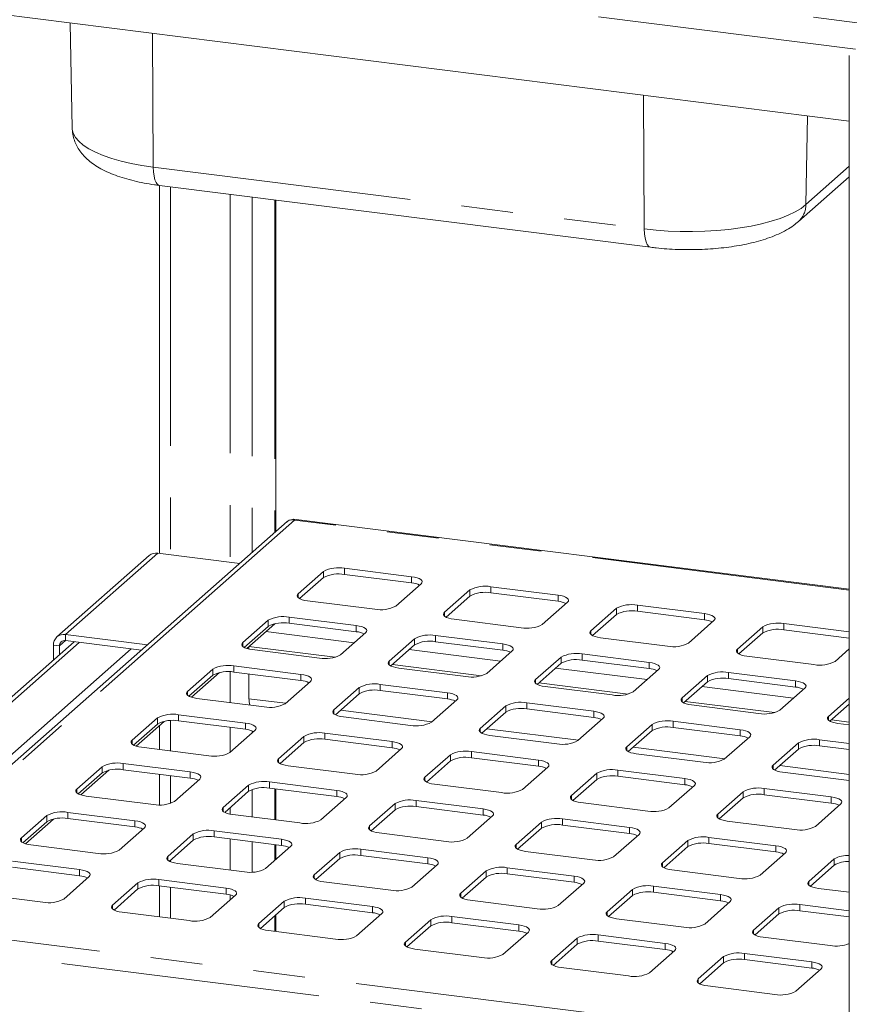
# Paper-space layout 'Blatt2' of a CAD drawing. Units: millimetres. Extents: x 5 to 415, y 5 to 292.
# Drawn here: x 315 to 336, y 213 to 238 of the extents above; entities that cross this region are included whole.
import ezdxf

# ---------------------------------------------------------------- set-up
doc = ezdxf.new("R2010")
doc.units = ezdxf.units.MM
doc.linetypes.add('PHANTOM', pattern=[12.7, 6.35, -1.27, 1.27, -1.27, 1.27, -1.27])

psp = doc.layouts.new('Blatt2')

# ---------------------------------------------------------------- linework, layer by layer
at = {"color": 8, "linetype": 'PHANTOM', "lineweight": 0}
for p, q in [((312.16192, 240.55053), (335.91396, 237.55806)), ((335.86673, 236.90923), (311.73678, 239.94932)), ((318.63981, 234.01842), (318.61824, 237.29477)), ((330.68795, 232.5005), (330.66638, 235.77685)), ((334.65336, 233.09718), (334.69106, 235.26979)), ((318.63981, 234.01842), (330.68795, 232.5005)), ((334.65336, 233.09718), (335.71754, 234.0357)), ((319.06271, 233.53323), (319.06271, 224.511)), ((320.52944, 233.34844), (320.52944, 224.32621)), ((321.06565, 233.28089), (321.06565, 224.56542)), ((321.62002, 233.21104), (321.62002, 225.05433)), ((322.10709, 225.35891), (311.01965, 215.58071)), ((335.71754, 223.64416), (322.10709, 225.35891)), ((318.75254, 224.55008), (316.48979, 222.55453)), ((322.81826, 223.94964), (322.81826, 224.10049)), ((323.33385, 224.02722), (323.33385, 224.17807)), ((324.98018, 223.8198), (324.98018, 223.97065)), ((326.41025, 223.49709), (326.41025, 223.64794)), ((326.92584, 223.57467), (326.92584, 223.72552)), ((322.19601, 223.45743), (322.19601, 223.55171)), ((328.57217, 223.36726), (328.57217, 223.5181)), ((330.00224, 223.04454), (330.00224, 223.19539)), ((330.51783, 223.12212), (330.51783, 223.27297)), ((321.46062, 222.75231), (321.46062, 222.90316)), ((321.9762, 222.82989), (321.9762, 222.98074)), ((325.788, 223.00488), (325.788, 223.09916)), ((332.16416, 222.91471), (332.16416, 223.06556)), ((323.62253, 222.62247), (323.62253, 222.77332)), ((329.37999, 222.55234), (329.37999, 222.64662)), ((333.59423, 222.592), (333.59423, 222.74284)), ((334.10982, 222.66958), (334.10982, 222.82043)), ((316.48979, 222.40368), (316.48979, 222.55453)), ((323.57192, 222.35156), (321.40176, 222.62497)), ((325.05261, 222.29976), (325.05261, 222.45061)), ((325.56819, 222.37734), (325.56819, 222.52819)), ((316.82654, 222.36125), (311.88504, 218.00326)), ((318.09871, 222.20098), (313.1572, 217.84298)), ((316.34013, 222.27169), (316.19046, 222.29054)), ((316.34013, 222.27169), (316.48979, 222.40368)), ((320.83836, 222.2601), (320.83836, 222.35438)), ((323.10482, 221.99468), (320.98929, 222.26121)), ((327.16391, 221.89901), (324.91891, 222.18185)), ((327.21452, 222.16992), (327.21452, 222.32077)), ((332.97198, 222.09979), (332.97198, 222.19407)), ((328.6446, 221.84721), (328.6446, 221.99806)), ((329.16019, 221.92479), (329.16019, 222.07564)), ((320.10297, 221.55498), (320.10297, 221.70583)), ((320.61856, 221.63256), (320.61856, 221.78341)), ((324.43035, 221.80755), (324.43035, 221.90183)), ((326.69681, 221.54213), (324.50644, 221.81809)), ((330.7559, 221.44646), (328.5109, 221.72931)), ((330.80651, 221.71738), (330.80651, 221.86823)), ((320.52944, 221.64003), (320.52944, 220.88239)), ((322.26489, 221.42514), (322.26489, 221.57599)), ((328.02234, 221.35501), (328.02234, 221.44929)), ((332.23659, 221.39466), (332.23659, 221.54551)), ((332.75218, 221.47225), (332.75218, 221.6231)), ((323.69496, 221.10243), (323.69496, 221.25328)), ((324.21055, 221.18001), (324.21055, 221.33086)), ((330.2888, 221.08958), (328.09843, 221.36554)), ((334.34789, 220.99392), (332.1029, 221.27676)), ((334.39851, 221.26483), (334.39851, 221.41568)), ((319.48072, 221.06277), (319.48072, 221.15705)), ((321.88728, 220.86585), (320.98929, 220.97899)), ((325.85688, 220.97259), (325.85688, 221.12344)), ((331.61434, 220.90246), (331.61434, 220.99674)), ((327.28695, 220.64988), (327.28695, 220.80073)), ((327.80254, 220.72746), (327.80254, 220.87831)), ((333.8808, 220.63703), (331.69043, 220.91299)), ((335.71754, 220.82136), (335.69489, 220.82421)), ((318.74533, 220.35765), (318.74533, 220.5085)), ((319.26091, 220.43523), (319.26091, 220.58608)), ((323.07271, 220.61022), (323.07271, 220.7045)), ((325.47927, 220.41331), (323.23428, 220.69615)), ((329.44887, 220.52005), (329.44887, 220.6709)), ((335.20633, 220.44991), (335.20633, 220.54419)), ((319.06271, 220.44249), (319.06271, 219.6988)), ((320.52944, 220.27541), (320.52944, 219.66835)), ((320.90724, 220.22781), (320.90724, 220.37866)), ((326.6647, 220.15767), (326.6647, 220.25196)), ((329.07127, 219.96076), (326.82627, 220.2436)), ((330.87894, 220.19733), (330.87894, 220.34818)), ((331.39453, 220.27492), (331.39453, 220.42577)), ((335.71754, 220.40562), (335.28242, 220.46045)), ((321.06565, 220.19135), (321.06565, 220.14124)), ((322.33732, 219.9051), (322.33732, 220.05595)), ((322.8529, 219.98268), (322.8529, 220.13353)), ((333.04086, 220.0675), (333.04086, 220.21835)), ((318.12307, 219.86544), (318.12307, 219.95972)), ((324.49923, 219.77526), (324.49923, 219.92611)), ((330.25669, 219.70513), (330.25669, 219.79941)), ((332.66326, 219.50821), (330.41826, 219.79105)), ((334.47094, 219.74479), (334.47094, 219.89564)), ((334.98652, 219.82237), (334.98652, 219.97322)), ((321.71506, 219.41289), (321.71506, 219.50717)), ((325.92931, 219.45255), (325.92931, 219.6034)), ((326.4449, 219.53013), (326.4449, 219.68098)), ((317.38768, 219.16032), (317.38768, 219.31117)), ((317.90327, 219.2379), (317.90327, 219.38875)), ((328.09122, 219.32272), (328.09122, 219.47357)), ((333.84868, 219.25258), (333.84868, 219.34686)), ((335.71754, 219.1234), (334.01025, 219.3385)), ((319.06271, 219.09182), (319.06271, 218.41158)), ((319.5496, 219.03048), (319.5496, 219.18133)), ((325.30705, 218.96034), (325.30705, 219.05463)), ((329.5213, 219), (329.5213, 219.15085)), ((330.03689, 219.07759), (330.03689, 219.22843)), ((320.97967, 218.70777), (320.97967, 218.85862)), ((321.49526, 218.78535), (321.49526, 218.9362)), ((331.68322, 218.87017), (331.68322, 219.02102)), ((316.76543, 218.66811), (316.76543, 218.76239)), ((321.06565, 218.7531), (321.06565, 218.07807)), ((321.62002, 218.76963), (321.62002, 218.00823)), ((323.14159, 218.57793), (323.14159, 218.72878)), ((328.89905, 218.5078), (328.89905, 218.60208)), ((333.11329, 218.54746), (333.11329, 218.69831)), ((333.62888, 218.62504), (333.62888, 218.77589)), ((335.27521, 218.41762), (335.27521, 218.56847)), ((320.35742, 218.21556), (320.35742, 218.30984)), ((320.52944, 218.31071), (320.52944, 218.14765)), ((324.57166, 218.25522), (324.57166, 218.40607)), ((325.08725, 218.3328), (325.08725, 218.48365)), ((316.03004, 217.96299), (316.03004, 218.11384)), ((316.54562, 218.04057), (316.54562, 218.19142)), ((326.73358, 218.12539), (326.73358, 218.27623)), ((332.49104, 218.05525), (332.49104, 218.14953)), ((318.19195, 217.83315), (318.19195, 217.984)), ((323.94941, 217.76301), (323.94941, 217.85729)), ((328.16365, 217.80267), (328.16365, 217.95352)), ((328.67924, 217.88026), (328.67924, 218.0311)), ((330.32557, 217.67284), (330.32557, 217.82369)), ((319.62203, 217.51044), (319.62203, 217.66129)), ((320.13761, 217.58802), (320.13761, 217.73887)), ((332.27123, 217.42771), (332.27123, 217.57856)), ((315.40778, 217.47078), (315.40778, 217.56506)), ((320.52944, 217.53866), (320.52944, 216.77725)), ((321.06565, 217.4711), (321.06565, 216.72548)), ((321.62002, 217.40126), (321.62002, 217.00977)), ((321.78394, 217.3806), (321.78394, 217.53145)), ((327.5414, 217.31047), (327.5414, 217.40475)), ((331.75565, 217.35013), (331.75565, 217.50097)), ((333.91756, 217.22029), (333.91756, 217.37114)), ((318.99977, 217.01823), (318.99977, 217.11251)), ((323.21402, 217.05789), (323.21402, 217.20874)), ((323.7296, 217.13547), (323.7296, 217.28632)), ((319.06271, 217.01717), (319.06271, 216.98161)), ((325.37593, 216.92806), (325.37593, 217.0789)), ((331.13339, 216.85792), (331.13339, 216.9522)), ((335.34764, 216.89758), (335.34764, 217.04843)), ((316.83431, 216.63582), (316.83431, 216.78667)), ((322.59176, 216.56568), (322.59176, 216.65996)), ((326.80601, 216.60534), (326.80601, 216.75619)), ((327.3216, 216.68292), (327.3216, 216.83377)), ((328.96793, 216.47551), (328.96793, 216.62636)), ((318.26438, 216.31311), (318.26438, 216.46396)), ((318.77997, 216.39069), (318.77997, 216.54154)), ((330.91359, 216.23038), (330.91359, 216.38123)), ((334.72538, 216.40537), (334.72538, 216.49965)), ((319.06271, 216.35507), (319.06271, 215.59367)), ((320.4263, 216.18327), (320.4263, 216.33412)), ((320.52944, 216.16406), (320.52944, 216.04796)), ((326.18376, 216.11314), (326.18376, 216.20742)), ((330.398, 216.15279), (330.398, 216.30364)), ((332.55992, 216.02296), (332.55992, 216.17381)), ((317.64213, 215.8209), (317.64213, 215.91518)), ((321.85637, 215.86056), (321.85637, 216.01141)), ((322.37196, 215.93814), (322.37196, 216.08899)), ((334.50558, 215.77783), (334.50558, 215.92868)), ((321.62002, 215.65212), (321.62002, 215.27148)), ((324.01829, 215.73072), (324.01829, 215.88157)), ((329.77575, 215.66059), (329.77575, 215.75487)), ((333.98999, 215.70025), (333.98999, 215.8511)), ((311.01965, 215.58071), (335.11593, 212.54487)), ((321.23412, 215.36835), (321.23412, 215.46263)), ((325.44836, 215.40801), (325.44836, 215.55886)), ((325.96395, 215.48559), (325.96395, 215.63644)), ((327.61028, 215.27818), (327.61028, 215.42903)), ((335.30212, 212.10568), (310.60718, 215.21695)), ((329.55594, 215.03305), (329.55594, 215.1839)), ((333.36774, 215.20804), (333.36774, 215.30232)), ((324.82611, 214.91581), (324.82611, 215.01009)), ((329.04036, 214.95546), (329.04036, 215.10631)), ((331.20227, 214.82563), (331.20227, 214.97648)), ((333.14793, 214.5805), (333.14793, 214.73135)), ((328.4181, 214.46326), (328.4181, 214.55754)), ((332.63235, 214.50292), (332.63235, 214.65377)), ((334.79426, 214.37308), (334.79426, 214.52393)), ((332.01009, 214.01071), (332.01009, 214.10499))]:
    psp.add_line(p, q, dxfattribs=at)
at = {"color": 7, "linetype": 'Continuous', "lineweight": 15}
for p, q in [((335.71754, 235.14046), (311.51228, 238.19004)), ((316.60341, 237.54862), (316.65113, 234.97133)), ((335.71754, 236.75233), (335.71754, 195.64891)), ((334.46715, 232.67849), (335.71754, 233.78124)), ((318.79379, 233.56713), (318.79379, 224.54488)), ((318.79519, 233.56694), (330.84333, 232.04901)), ((321.64689, 225.07803), (321.64689, 233.20766)), ((321.92231, 225.32092), (310.78113, 215.49533)), ((335.71754, 223.66499), (322.07817, 225.38339)), ((318.54088, 224.48838), (316.27813, 222.49283)), ((320.76129, 224.297), (318.75254, 224.55008)), ((322.81826, 224.10049), (322.19601, 223.55171)), ((324.98018, 223.97065), (323.33385, 224.17807)), ((322.81826, 223.94964), (322.23254, 223.43308)), ((324.98018, 223.8198), (323.33385, 224.02722)), ((324.59067, 223.25001), (325.21292, 223.79879)), ((326.41025, 223.64794), (325.788, 223.09916)), ((328.57217, 223.5181), (326.92584, 223.72552)), ((322.42875, 223.37985), (324.07508, 223.17243)), ((326.41025, 223.49709), (325.82453, 222.98053)), ((328.57217, 223.36726), (326.92584, 223.57467)), ((328.18266, 222.79747), (328.80491, 223.34624)), ((330.00224, 223.19539), (329.37999, 222.64662)), ((332.16416, 223.06556), (330.51783, 223.27297)), ((321.46062, 222.90316), (320.83836, 222.35438)), ((323.62253, 222.77332), (321.9762, 222.98074)), ((326.02074, 222.9273), (327.66707, 222.71988)), ((330.00224, 223.04454), (329.41652, 222.52798)), ((332.16416, 222.91471), (330.51783, 223.12212)), ((331.77465, 222.34492), (332.3969, 222.89369)), ((321.46062, 222.75231), (320.87489, 222.23575)), ((320.93325, 222.21179), (321.6203, 222.81771)), ((323.62253, 222.62247), (321.9762, 222.82989)), ((333.59423, 222.74284), (332.97198, 222.19407)), ((335.71754, 222.61787), (334.10982, 222.82043)), ((335.71754, 222.46702), (334.10982, 222.66958)), ((316.48979, 222.55453), (318.49855, 222.30145)), ((323.23302, 222.05268), (323.85528, 222.60146)), ((325.05261, 222.45061), (324.43035, 221.90183)), ((327.21452, 222.32077), (325.56819, 222.52819)), ((329.61273, 222.47475), (331.25906, 222.26734)), ((333.59423, 222.592), (333.00851, 222.07543)), ((316.70256, 222.37687), (311.76105, 218.01888)), ((316.19046, 222.29054), (316.19046, 221.92525)), ((316.34013, 222.27169), (316.34013, 222.05724)), ((316.48979, 222.40368), (318.34889, 222.16946)), ((320.98929, 222.26121), (320.98929, 222.19661)), ((321.07111, 222.18252), (322.71744, 221.9751)), ((325.05261, 222.29976), (324.46688, 221.7832)), ((327.21452, 222.16992), (325.56819, 222.37734)), ((335.36664, 221.89237), (335.71754, 222.20184)), ((326.82501, 221.60014), (327.44727, 222.14891)), ((328.6446, 221.99806), (328.02234, 221.44929)), ((330.80651, 221.86823), (329.16019, 222.07564)), ((330.80651, 221.71738), (329.16019, 221.92479)), ((333.20472, 222.02221), (334.85105, 221.81479)), ((320.10297, 221.70583), (319.48072, 221.15705)), ((322.26489, 221.57599), (320.61856, 221.78341)), ((324.6631, 221.72997), (326.30943, 221.52255)), ((328.6446, 221.84721), (328.05887, 221.33065)), ((330.417, 221.14759), (331.03926, 221.69636)), ((320.10297, 221.55498), (319.51725, 221.03842)), ((319.5756, 221.01446), (320.26266, 221.62038)), ((322.26489, 221.42514), (320.61856, 221.63256)), ((320.98929, 221.58585), (320.98929, 220.97899)), ((332.23659, 221.54551), (331.61434, 220.99674)), ((334.39851, 221.41568), (332.75218, 221.6231)), ((334.39851, 221.26483), (332.75218, 221.47225)), ((321.87538, 220.85535), (322.49763, 221.40413)), ((323.69496, 221.25328), (323.07271, 220.7045)), ((325.85688, 221.12344), (324.21055, 221.33086)), ((328.25509, 221.27742), (329.90142, 221.07001)), ((332.23659, 221.39466), (331.65086, 220.8781)), ((334.009, 220.69504), (334.63125, 221.24382)), ((319.71346, 220.98519), (321.35979, 220.77777)), ((323.69496, 221.10243), (323.10924, 220.58587)), ((325.85688, 220.97259), (324.21055, 221.18001)), ((335.71754, 220.99504), (335.20633, 220.54419)), ((325.46737, 220.40281), (326.08962, 220.95158)), ((327.28695, 220.80073), (326.6647, 220.25196)), ((329.44887, 220.6709), (327.80254, 220.87831)), ((329.44887, 220.52005), (327.80254, 220.72746)), ((331.84708, 220.82488), (333.49341, 220.61746)), ((335.71754, 220.84419), (335.24286, 220.42556)), ((318.74533, 220.5085), (318.12307, 219.95972)), ((320.90724, 220.37866), (319.26091, 220.58608)), ((323.30545, 220.53264), (324.95178, 220.32522)), ((327.28695, 220.64988), (326.70123, 220.13332)), ((329.05936, 219.95026), (329.68161, 220.49903)), ((318.74533, 220.35765), (318.1596, 219.84109)), ((318.21796, 219.81713), (318.90501, 220.42305)), ((318.79379, 220.32497), (318.79379, 219.73268)), ((320.90724, 220.22781), (319.26091, 220.43523)), ((330.87894, 220.34818), (330.25669, 219.79941)), ((333.04086, 220.21835), (331.39453, 220.42577)), ((333.04086, 220.0675), (331.39453, 220.27492)), ((335.43907, 220.37233), (335.71754, 220.33724)), ((320.51773, 219.65802), (321.13999, 220.2068)), ((322.33732, 220.05595), (321.71506, 219.50717)), ((324.49923, 219.92611), (322.8529, 220.13353)), ((326.89744, 220.08009), (328.54377, 219.87268)), ((330.87894, 220.19733), (330.29322, 219.68077)), ((332.65135, 219.49771), (333.2736, 220.04648)), ((318.35582, 219.78786), (320.00215, 219.58044)), ((322.33732, 219.9051), (321.75159, 219.38854)), ((324.49923, 219.77526), (322.8529, 219.98268)), ((324.10972, 219.20547), (324.73198, 219.75425)), ((334.47094, 219.89564), (333.84868, 219.34686)), ((335.71754, 219.88112), (334.98652, 219.97322)), ((335.71754, 219.73027), (334.98652, 219.82237)), ((325.92931, 219.6034), (325.30705, 219.05463)), ((328.09122, 219.47357), (326.4449, 219.68098)), ((328.09122, 219.32272), (326.4449, 219.53013)), ((330.48943, 219.62755), (332.13576, 219.42013)), ((334.47094, 219.74479), (333.88521, 219.22823)), ((317.38768, 219.31117), (316.76543, 218.76239)), ((319.5496, 219.18133), (317.90327, 219.38875)), ((321.94781, 219.33531), (323.59414, 219.12789)), ((325.92931, 219.45255), (325.34358, 218.93599)), ((327.70171, 218.75293), (328.32397, 219.3017)), ((317.38768, 219.16032), (316.80196, 218.64376)), ((316.86031, 218.6198), (317.54737, 219.22572)), ((319.5496, 219.03048), (317.90327, 219.2379)), ((318.79379, 219.1257), (318.79379, 218.37453)), ((329.5213, 219.15085), (328.89905, 218.60208)), ((331.68322, 219.02102), (330.03689, 219.22843)), ((331.68322, 218.87017), (330.03689, 219.07759)), ((334.08143, 219.175), (335.71754, 218.96887)), ((319.16009, 218.46069), (319.78234, 219.00947)), ((320.97967, 218.85862), (320.35742, 218.30984)), ((323.14159, 218.72878), (321.49526, 218.9362)), ((323.14159, 218.57793), (321.49526, 218.78535)), ((325.5398, 218.88276), (327.18613, 218.67534)), ((329.5213, 219), (328.93557, 218.48344)), ((331.29371, 218.30038), (331.91596, 218.84915)), ((316.99817, 218.59053), (318.6445, 218.38311)), ((320.97967, 218.70777), (320.39395, 218.19121)), ((321.64689, 218.00485), (321.64689, 218.76625)), ((322.75208, 218.00814), (323.37433, 218.55692)), ((333.11329, 218.69831), (332.49104, 218.14953)), ((333.11329, 218.54746), (332.52757, 218.03089)), ((335.27521, 218.56847), (333.62888, 218.77589)), ((335.27521, 218.41762), (333.62888, 218.62504)), ((324.57166, 218.40607), (323.94941, 217.85729)), ((326.73358, 218.27623), (325.08725, 218.48365)), ((326.73358, 218.12539), (325.08725, 218.3328)), ((329.13179, 218.43021), (330.77812, 218.2228)), ((334.8857, 217.84783), (335.50795, 218.39661)), ((316.03004, 218.11384), (315.40778, 217.56506)), ((318.19195, 217.984), (316.54562, 218.19142)), ((320.59016, 218.13798), (322.23649, 217.93056)), ((324.57166, 218.25522), (323.98594, 217.73866)), ((326.34407, 217.5556), (326.96632, 218.10437)), ((316.03004, 217.96299), (315.44431, 217.44643)), ((315.50267, 217.42247), (316.18972, 218.02839)), ((318.19195, 217.83315), (316.54562, 218.04057)), ((328.16365, 217.95352), (327.5414, 217.40475)), ((330.32557, 217.82369), (328.67924, 218.0311)), ((330.32557, 217.67284), (328.67924, 217.88026)), ((332.72378, 217.97767), (334.37011, 217.77025)), ((317.80244, 217.26336), (318.4247, 217.81214)), ((319.62203, 217.66129), (318.99977, 217.11251)), ((321.78394, 217.53145), (320.13761, 217.73887)), ((321.78394, 217.3806), (320.13761, 217.58802)), ((324.18215, 217.68543), (325.82848, 217.47801)), ((328.16365, 217.80267), (327.57793, 217.28611)), ((329.93606, 217.10305), (330.55831, 217.65182)), ((333.91756, 217.37114), (332.27123, 217.57856)), ((315.64053, 217.3932), (317.28686, 217.18578)), ((319.62203, 217.51044), (319.0363, 216.99388)), ((321.39443, 216.81081), (322.01669, 217.35959)), ((321.64689, 217.03346), (321.64689, 217.39787)), ((331.75565, 217.50097), (331.13339, 216.9522)), ((331.75565, 217.35013), (331.16992, 216.83356)), ((333.91756, 217.22029), (332.27123, 217.42771)), ((323.21402, 217.20874), (322.59176, 216.65996)), ((325.37593, 217.0789), (323.7296, 217.28632)), ((325.37593, 216.92806), (323.7296, 217.13547)), ((327.77414, 217.23288), (329.42047, 217.02547)), ((333.52805, 216.6505), (334.15031, 217.19928)), ((316.83431, 216.78667), (315.18798, 216.99409)), ((319.23252, 216.94065), (320.87885, 216.73323)), ((323.21402, 217.05789), (322.62829, 216.54133)), ((324.98642, 216.35827), (325.60868, 216.90704)), ((335.34764, 217.04843), (334.72538, 216.49965)), ((335.34764, 216.89758), (334.76191, 216.38102)), ((316.83431, 216.63582), (315.18798, 216.84324)), ((316.4448, 216.06603), (317.06705, 216.61481)), ((326.80601, 216.75619), (326.18376, 216.20742)), ((328.96793, 216.62636), (327.3216, 216.83377)), ((328.96793, 216.47551), (327.3216, 216.68292)), ((331.36614, 216.78034), (333.01246, 216.57292)), ((318.26438, 216.46396), (317.64213, 215.91518)), ((320.4263, 216.33412), (318.77997, 216.54154)), ((320.4263, 216.18327), (318.77997, 216.39069)), ((318.79379, 216.38895), (318.79379, 215.62755)), ((322.82451, 216.4881), (324.47084, 216.28068)), ((326.80601, 216.60534), (326.22028, 216.08878)), ((328.57842, 215.90572), (329.20067, 216.45449)), ((332.55992, 216.17381), (330.91359, 216.38123)), ((314.28288, 216.19587), (315.92921, 215.98845)), ((318.26438, 216.31311), (317.67866, 215.79655)), ((320.03679, 215.61348), (320.65904, 216.16226)), ((330.398, 216.30364), (329.77575, 215.75487)), ((330.398, 216.15279), (329.81228, 215.63623)), ((332.55992, 216.02296), (330.91359, 216.23038)), ((334.95813, 216.32779), (335.71754, 216.23211)), ((321.85637, 216.01141), (321.23412, 215.46263)), ((324.01829, 215.88157), (322.37196, 216.08899)), ((324.01829, 215.73072), (322.37196, 215.93814)), ((326.4165, 216.03555), (328.06283, 215.82814)), ((332.17041, 215.45317), (332.79266, 216.00195)), ((335.71754, 215.77598), (334.50558, 215.92868)), ((317.87487, 215.74332), (319.5212, 215.5359)), ((321.85637, 215.86056), (321.27065, 215.344)), ((321.64689, 215.26809), (321.64689, 215.67582)), ((323.62878, 215.16094), (324.25103, 215.70971)), ((333.98999, 215.8511), (333.36774, 215.30232)), ((333.98999, 215.70025), (333.40427, 215.18369)), ((335.71754, 215.62513), (334.50558, 215.77783)), ((325.44836, 215.55886), (324.82611, 215.01009)), ((325.44836, 215.40801), (324.86264, 214.89145)), ((327.61028, 215.42903), (325.96395, 215.63644)), ((327.61028, 215.27818), (325.96395, 215.48559)), ((330.00849, 215.58301), (331.65482, 215.37559)), ((321.46686, 215.29077), (323.11319, 215.08335)), ((327.22077, 214.70839), (327.84302, 215.25716)), ((331.20227, 214.97648), (329.55594, 215.1839)), ((329.04036, 215.10631), (328.4181, 214.55754)), ((329.04036, 214.95546), (328.45463, 214.4389)), ((331.20227, 214.82563), (329.55594, 215.03305)), ((333.60048, 215.13046), (335.24681, 214.92304)), ((325.05885, 214.83822), (326.70518, 214.63081)), ((330.81276, 214.25584), (331.43502, 214.80462)), ((334.79426, 214.52393), (333.14793, 214.73135)), ((332.63235, 214.65377), (332.01009, 214.10499)), ((332.63235, 214.50292), (332.04662, 213.98636)), ((334.79426, 214.37308), (333.14793, 214.5805)), ((328.65085, 214.38568), (330.29717, 214.17826)), ((334.40475, 213.80329), (335.02701, 214.35207)), ((332.24284, 213.93313), (333.88917, 213.72571))]:
    psp.add_line(p, q, dxfattribs=at)
at = {"color": 8, "linetype": 'PHANTOM', "lineweight": 0, "flags": 128}
for points in [[(316.65113, 234.97133), (316.65258, 234.94554), (316.67684, 234.84523), (316.73047, 234.74619), (316.81296, 234.64939), (316.92353, 234.55574), (317.06109, 234.46616), (317.22434, 234.38151), (317.41169, 234.30259), (317.62135, 234.23018), (317.85129, 234.16497), (318.0993, 234.10758), (318.36298, 234.05858), (318.63981, 234.01842)], [(318.79519, 233.56694), (318.78916, 233.56795), (318.74794, 233.58958), (318.71168, 233.63572), (318.68176, 233.70463), (318.6593, 233.79372), (318.64514, 233.89964), (318.63981, 234.01842)], [(330.68795, 232.5005), (330.97525, 232.46958), (331.27027, 232.4482), (331.57015, 232.43656), (331.872, 232.43477), (332.17293, 232.44285), (332.47004, 232.46073), (332.76045, 232.48823), (333.04138, 232.52508), (333.31013, 232.57094), (333.56409, 232.62536), (333.80083, 232.68781), (334.01807, 232.75769), (334.21371, 232.83434), (334.38587, 232.91701), (334.53289, 233.0049), (334.65336, 233.09718)], [(330.84324, 232.04902), (330.8373, 232.05002), (330.79607, 232.07166), (330.75982, 232.1178), (330.7299, 232.18671), (330.70744, 232.2758), (330.69328, 232.38172), (330.68795, 232.5005)]]:
    psp.add_lwpolyline(points, dxfattribs=at)
at = {"color": 7, "linetype": 'Continuous', "lineweight": 15, "flags": 128}
for points in [[(325.21292, 223.79879), (325.23332, 223.82403), (325.23856, 223.85011), (325.22843, 223.87603), (325.20333, 223.90079), (325.16422, 223.92344), (325.1126, 223.94312), (325.05046, 223.95906), (324.98018, 223.97065)], [(322.19601, 223.55171), (322.17561, 223.52648), (322.17037, 223.5004), (322.1805, 223.47448), (322.2056, 223.44971), (322.24471, 223.42706), (322.29633, 223.40738), (322.35847, 223.39144), (322.42875, 223.37985)], [(328.80491, 223.34624), (328.82531, 223.37148), (328.83055, 223.39756), (328.82042, 223.42348), (328.79532, 223.44824), (328.75621, 223.4709), (328.70459, 223.49057), (328.64245, 223.50651), (328.57217, 223.5181)], [(325.788, 223.09916), (325.7676, 223.07393), (325.76236, 223.04785), (325.77249, 223.02193), (325.79759, 222.99717), (325.8367, 222.97451), (325.88832, 222.95484), (325.95046, 222.9389), (326.02074, 222.9273)], [(332.3969, 222.89369), (332.4173, 222.91893), (332.42254, 222.94501), (332.41241, 222.97093), (332.38731, 222.99569), (332.3482, 223.01835), (332.29658, 223.03802), (332.23444, 223.05396), (332.16416, 223.06556)], [(323.85528, 222.60146), (323.87568, 222.6267), (323.88091, 222.65278), (323.87079, 222.6787), (323.84569, 222.70346), (323.80657, 222.72611), (323.75495, 222.74579), (323.69281, 222.76173), (323.62253, 222.77332)], [(329.37999, 222.64662), (329.35959, 222.62138), (329.35435, 222.5953), (329.36448, 222.56938), (329.38958, 222.54462), (329.42869, 222.52196), (329.48031, 222.50229), (329.54245, 222.48635), (329.61273, 222.47475)], [(320.83836, 222.35438), (320.81796, 222.32914), (320.81272, 222.30307), (320.82285, 222.27715), (320.84795, 222.25238), (320.88706, 222.22973), (320.93868, 222.21005), (321.00083, 222.19411), (321.07111, 222.18252)], [(327.44727, 222.14891), (327.46767, 222.17415), (327.47291, 222.20023), (327.46278, 222.22615), (327.43768, 222.25091), (327.39856, 222.27357), (327.34695, 222.29324), (327.2848, 222.30918), (327.21452, 222.32077)], [(332.97198, 222.19407), (332.95158, 222.16883), (332.94634, 222.14275), (332.95647, 222.11683), (332.98157, 222.09207), (333.02068, 222.06942), (333.0723, 222.04974), (333.13445, 222.0338), (333.20472, 222.02221)], [(324.43035, 221.90183), (324.40995, 221.8766), (324.40471, 221.85052), (324.41484, 221.8246), (324.43994, 221.79984), (324.47906, 221.77718), (324.53068, 221.75751), (324.59282, 221.74157), (324.6631, 221.72997)], [(331.03926, 221.69636), (331.05966, 221.7216), (331.0649, 221.74768), (331.05477, 221.7736), (331.02967, 221.79836), (330.99056, 221.82102), (330.93894, 221.84069), (330.87679, 221.85663), (330.80651, 221.86823)], [(322.49763, 221.40413), (322.51803, 221.42937), (322.52327, 221.45545), (322.51314, 221.48137), (322.48804, 221.50613), (322.44893, 221.52878), (322.39731, 221.54846), (322.33517, 221.5644), (322.26489, 221.57599)], [(328.02234, 221.44929), (328.00194, 221.42405), (327.99671, 221.39797), (328.00683, 221.37205), (328.03193, 221.34729), (328.07105, 221.32463), (328.12267, 221.30496), (328.18481, 221.28902), (328.25509, 221.27742)], [(334.63125, 221.24382), (334.65165, 221.26905), (334.65689, 221.29513), (334.64676, 221.32105), (334.62166, 221.34581), (334.58255, 221.36847), (334.53093, 221.38814), (334.46878, 221.40408), (334.39851, 221.41568)], [(319.48072, 221.15705), (319.46032, 221.13181), (319.45508, 221.10574), (319.46521, 221.07982), (319.49031, 221.05505), (319.52942, 221.0324), (319.58104, 221.01272), (319.64318, 220.99678), (319.71346, 220.98519)], [(326.08962, 220.95158), (326.11002, 220.97682), (326.11526, 221.0029), (326.10513, 221.02882), (326.08003, 221.05358), (326.04092, 221.07623), (325.9893, 221.09591), (325.92716, 221.11185), (325.85688, 221.12344)], [(331.61434, 220.99674), (331.59393, 220.9715), (331.5887, 220.94542), (331.59882, 220.9195), (331.62393, 220.89474), (331.66304, 220.87208), (331.71466, 220.85241), (331.7768, 220.83647), (331.84708, 220.82488)], [(323.07271, 220.7045), (323.05231, 220.67927), (323.04707, 220.65319), (323.0572, 220.62727), (323.0823, 220.60251), (323.12141, 220.57985), (323.17303, 220.56018), (323.23517, 220.54423), (323.30545, 220.53264)], [(329.68161, 220.49903), (329.70201, 220.52427), (329.70725, 220.55035), (329.69712, 220.57627), (329.67202, 220.60103), (329.63291, 220.62369), (329.58129, 220.64336), (329.51915, 220.6593), (329.44887, 220.6709)], [(335.20633, 220.54419), (335.18593, 220.51895), (335.18069, 220.49287), (335.19081, 220.46695), (335.21592, 220.44219), (335.25503, 220.41954), (335.30665, 220.39986), (335.36879, 220.38392), (335.43907, 220.37233)], [(321.13999, 220.2068), (321.16039, 220.23204), (321.16562, 220.25812), (321.1555, 220.28404), (321.1304, 220.3088), (321.09128, 220.33145), (321.03966, 220.35113), (320.97752, 220.36707), (320.90724, 220.37866)], [(326.6647, 220.25196), (326.6443, 220.22672), (326.63906, 220.20064), (326.64919, 220.17472), (326.67429, 220.14996), (326.7134, 220.1273), (326.76502, 220.10763), (326.82716, 220.09169), (326.89744, 220.08009)], [(333.2736, 220.04648), (333.29401, 220.07172), (333.29924, 220.0978), (333.28912, 220.12372), (333.26401, 220.14848), (333.2249, 220.17114), (333.17328, 220.19081), (333.11114, 220.20675), (333.04086, 220.21835)], [(318.12307, 219.95972), (318.10267, 219.93448), (318.09743, 219.9084), (318.10756, 219.88249), (318.13266, 219.85772), (318.17177, 219.83507), (318.22339, 219.81539), (318.28554, 219.79945), (318.35582, 219.78786)], [(324.73198, 219.75425), (324.75238, 219.77949), (324.75762, 219.80557), (324.74749, 219.83149), (324.72239, 219.85625), (324.68327, 219.8789), (324.63166, 219.89858), (324.56951, 219.91452), (324.49923, 219.92611)], [(330.25669, 219.79941), (330.23629, 219.77417), (330.23105, 219.74809), (330.24118, 219.72217), (330.26628, 219.69741), (330.30539, 219.67475), (330.35701, 219.65508), (330.41916, 219.63914), (330.48943, 219.62755)], [(321.71506, 219.50717), (321.69466, 219.48194), (321.68942, 219.45586), (321.69955, 219.42994), (321.72465, 219.40517), (321.76377, 219.38252), (321.81539, 219.36285), (321.87753, 219.3469), (321.94781, 219.33531)], [(328.32397, 219.3017), (328.34437, 219.32694), (328.34961, 219.35302), (328.33948, 219.37894), (328.31438, 219.4037), (328.27527, 219.42636), (328.22365, 219.44603), (328.1615, 219.46197), (328.09122, 219.47357)], [(333.84868, 219.34686), (333.82828, 219.32162), (333.82304, 219.29554), (333.83317, 219.26962), (333.85827, 219.24486), (333.89738, 219.22221), (333.949, 219.20253), (334.01115, 219.18659), (334.08143, 219.175)], [(319.78234, 219.00947), (319.80274, 219.03471), (319.80798, 219.06079), (319.79785, 219.08671), (319.77275, 219.11147), (319.73364, 219.13412), (319.68202, 219.1538), (319.61988, 219.16974), (319.5496, 219.18133)], [(325.30705, 219.05463), (325.28665, 219.02939), (325.28142, 219.00331), (325.29154, 218.97739), (325.31664, 218.95263), (325.35576, 218.92997), (325.40738, 218.9103), (325.46952, 218.89436), (325.5398, 218.88276)], [(331.91596, 218.84915), (331.93636, 218.87439), (331.9416, 218.90047), (331.93147, 218.92639), (331.90637, 218.95115), (331.86726, 218.97381), (331.81564, 218.99348), (331.75349, 219.00942), (331.68322, 219.02102)], [(316.76543, 218.76239), (316.74503, 218.73715), (316.73979, 218.71107), (316.74992, 218.68516), (316.77502, 218.66039), (316.81413, 218.63774), (316.86575, 218.61806), (316.92789, 218.60212), (316.99817, 218.59053)], [(323.37433, 218.55692), (323.39473, 218.58216), (323.39997, 218.60824), (323.38984, 218.63416), (323.36474, 218.65892), (323.32563, 218.68157), (323.27401, 218.70125), (323.21187, 218.71719), (323.14159, 218.72878)], [(328.89905, 218.60208), (328.87864, 218.57684), (328.87341, 218.55076), (328.88353, 218.52484), (328.90864, 218.50008), (328.94775, 218.47742), (328.99937, 218.45775), (329.06151, 218.44181), (329.13179, 218.43021)], [(335.50795, 218.39661), (335.52835, 218.42184), (335.53359, 218.44792), (335.52346, 218.47384), (335.49836, 218.49861), (335.45925, 218.52126), (335.40763, 218.54093), (335.34549, 218.55688), (335.27521, 218.56847)], [(320.35742, 218.30984), (320.33702, 218.28461), (320.33178, 218.25853), (320.34191, 218.23261), (320.36701, 218.20784), (320.40612, 218.18519), (320.45774, 218.16551), (320.51988, 218.14957), (320.59016, 218.13798)], [(326.96632, 218.10437), (326.98672, 218.12961), (326.99196, 218.15569), (326.98183, 218.18161), (326.95673, 218.20637), (326.91762, 218.22903), (326.866, 218.2487), (326.80386, 218.26464), (326.73358, 218.27623)], [(332.49104, 218.14953), (332.47064, 218.12429), (332.4654, 218.09821), (332.47552, 218.07229), (332.50063, 218.04753), (332.53974, 218.02488), (332.59136, 218.0052), (332.6535, 217.98926), (332.72378, 217.97767)], [(318.4247, 217.81214), (318.4451, 217.83738), (318.45033, 217.86346), (318.44021, 217.88938), (318.41511, 217.91414), (318.37599, 217.93679), (318.32437, 217.95647), (318.26223, 217.97241), (318.19195, 217.984)], [(323.94941, 217.85729), (323.92901, 217.83206), (323.92377, 217.80598), (323.9339, 217.78006), (323.959, 217.7553), (323.99811, 217.73264), (324.04973, 217.71297), (324.11187, 217.69703), (324.18215, 217.68543)], [(330.55831, 217.65182), (330.57872, 217.67706), (330.58395, 217.70314), (330.57383, 217.72906), (330.54872, 217.75382), (330.50961, 217.77648), (330.45799, 217.79615), (330.39585, 217.81209), (330.32557, 217.82369)], [(315.40778, 217.56506), (315.38738, 217.53982), (315.38214, 217.51374), (315.39227, 217.48782), (315.41737, 217.46306), (315.45648, 217.44041), (315.5081, 217.42073), (315.57025, 217.40479), (315.64053, 217.3932)], [(322.01669, 217.35959), (322.03709, 217.38483), (322.04233, 217.41091), (322.0322, 217.43683), (322.0071, 217.46159), (321.96798, 217.48424), (321.91637, 217.50392), (321.85422, 217.51986), (321.78394, 217.53145)], [(327.5414, 217.40475), (327.521, 217.37951), (327.51576, 217.35343), (327.52589, 217.32751), (327.55099, 217.30275), (327.5901, 217.28009), (327.64172, 217.26042), (327.70387, 217.24448), (327.77414, 217.23288)], [(334.15031, 217.19928), (334.17071, 217.22451), (334.17594, 217.25059), (334.16582, 217.27651), (334.14072, 217.30127), (334.1016, 217.32393), (334.04998, 217.3436), (333.98784, 217.35955), (333.91756, 217.37114)], [(318.99977, 217.11251), (318.97937, 217.08728), (318.97413, 217.0612), (318.98426, 217.03528), (319.00936, 217.01051), (319.04848, 216.98786), (319.1001, 216.96818), (319.16224, 216.95224), (319.23252, 216.94065)], [(325.60868, 216.90704), (325.62908, 216.93228), (325.63432, 216.95836), (325.62419, 216.98428), (325.59909, 217.00904), (325.55998, 217.0317), (325.50836, 217.05137), (325.44621, 217.06731), (325.37593, 217.0789)], [(331.13339, 216.9522), (331.11299, 216.92696), (331.10775, 216.90088), (331.11788, 216.87496), (331.14298, 216.8502), (331.18209, 216.82755), (331.23371, 216.80787), (331.29586, 216.79193), (331.36614, 216.78034)], [(317.06705, 216.61481), (317.08745, 216.64005), (317.09269, 216.66613), (317.08256, 216.69204), (317.05746, 216.71681), (317.01835, 216.73946), (316.96673, 216.75914), (316.90459, 216.77508), (316.83431, 216.78667)], [(322.59176, 216.65996), (322.57136, 216.63473), (322.56613, 216.60865), (322.57625, 216.58273), (322.60135, 216.55797), (322.64047, 216.53531), (322.69209, 216.51564), (322.75423, 216.4997), (322.82451, 216.4881)], [(329.20067, 216.45449), (329.22107, 216.47973), (329.22631, 216.50581), (329.21618, 216.53173), (329.19108, 216.55649), (329.15197, 216.57915), (329.10035, 216.59882), (329.0382, 216.61476), (328.96793, 216.62636)], [(334.72538, 216.49965), (334.70498, 216.47441), (334.69974, 216.44833), (334.70987, 216.42241), (334.73497, 216.39765), (334.77409, 216.375), (334.8257, 216.35532), (334.88785, 216.33938), (334.95813, 216.32779)], [(320.65904, 216.16226), (320.67944, 216.1875), (320.68468, 216.21358), (320.67455, 216.2395), (320.64945, 216.26426), (320.61034, 216.28691), (320.55872, 216.30659), (320.49658, 216.32253), (320.4263, 216.33412)], [(326.18376, 216.20742), (326.16335, 216.18218), (326.15812, 216.1561), (326.16824, 216.13018), (326.19335, 216.10542), (326.23246, 216.08276), (326.28408, 216.06309), (326.34622, 216.04715), (326.4165, 216.03555)], [(332.79266, 216.00195), (332.81306, 216.02718), (332.8183, 216.05326), (332.80817, 216.07918), (332.78307, 216.10394), (332.74396, 216.1266), (332.69234, 216.14627), (332.6302, 216.16221), (332.55992, 216.17381)], [(317.64213, 215.91518), (317.62173, 215.88994), (317.61649, 215.86387), (317.62662, 215.83795), (317.65172, 215.81318), (317.69083, 215.79053), (317.74245, 215.77085), (317.80459, 215.75491), (317.87487, 215.74332)], [(324.25103, 215.70971), (324.27143, 215.73495), (324.27667, 215.76103), (324.26654, 215.78695), (324.24144, 215.81171), (324.20233, 215.83436), (324.15071, 215.85404), (324.08857, 215.86998), (324.01829, 215.88157)], [(329.77575, 215.75487), (329.75535, 215.72963), (329.75011, 215.70355), (329.76023, 215.67763), (329.78534, 215.65287), (329.82445, 215.63021), (329.87607, 215.61054), (329.93821, 215.5946), (330.00849, 215.58301)], [(321.23412, 215.46263), (321.21372, 215.4374), (321.20848, 215.41132), (321.21861, 215.3854), (321.24371, 215.36064), (321.28282, 215.33798), (321.33444, 215.31831), (321.39658, 215.30237), (321.46686, 215.29077)], [(327.84302, 215.25716), (327.86343, 215.2824), (327.86866, 215.30848), (327.85854, 215.3344), (327.83343, 215.35916), (327.79432, 215.38182), (327.7427, 215.40149), (327.68056, 215.41743), (327.61028, 215.42903)], [(333.36774, 215.30232), (333.34734, 215.27708), (333.3421, 215.251), (333.35223, 215.22508), (333.37733, 215.20032), (333.41644, 215.17767), (333.46806, 215.15799), (333.5302, 215.14205), (333.60048, 215.13046)], [(324.82611, 215.01009), (324.80571, 214.98485), (324.80047, 214.95877), (324.8106, 214.93285), (324.8357, 214.90809), (324.87481, 214.88543), (324.92643, 214.86576), (324.98858, 214.84982), (325.05885, 214.83822)], [(331.43502, 214.80462), (331.45542, 214.82985), (331.46065, 214.85593), (331.45053, 214.88185), (331.42543, 214.90661), (331.38631, 214.92927), (331.33469, 214.94894), (331.27255, 214.96488), (331.20227, 214.97648)], [(328.4181, 214.55754), (328.3977, 214.5323), (328.39246, 214.50622), (328.40259, 214.4803), (328.42769, 214.45554), (328.4668, 214.43288), (328.51842, 214.41321), (328.58057, 214.39727), (328.65085, 214.38568)], [(335.02701, 214.35207), (335.04741, 214.3773), (335.05264, 214.40338), (335.04252, 214.4293), (335.01742, 214.45407), (334.9783, 214.47672), (334.92668, 214.4964), (334.86454, 214.51234), (334.79426, 214.52393)], [(332.01009, 214.10499), (331.98969, 214.07975), (331.98445, 214.05367), (331.99458, 214.02775), (332.01968, 214.00299), (332.0588, 213.98034), (332.11041, 213.96066), (332.17256, 213.94472), (332.24284, 213.93313)]]:
    psp.add_lwpolyline(points, dxfattribs=at)
at = {"color": 8, "linetype": 'PHANTOM', "lineweight": 0}
psp.add_arc((334.08817, 233.09778), 0.56519, 312.213995, 359.939386, dxfattribs=at)
at = {"color": 7, "linetype": 'Continuous', "lineweight": 15}
for centre, radius, start, end in [((318.71468, 224.28604), 0.26674, 81.841587, 130.661207), ((323.18663, 223.40442), 0.78754, 79.226133, 117.8883), ((323.18663, 223.25357), 0.78754, 79.226133, 117.8883), ((324.93046, 223.24825), 0.57371, 64.616364, 85.028145), ((326.77862, 222.95187), 0.78754, 79.226133, 117.8883), ((326.77862, 222.80102), 0.78754, 79.226133, 117.8883), ((324.2223, 223.94609), 0.78754, 259.226133, 297.8883), ((328.52245, 222.7957), 0.57371, 64.616364, 85.028145), ((330.37061, 222.49932), 0.78754, 79.226133, 117.8883), ((330.37061, 222.34847), 0.78754, 79.226133, 117.8883), ((321.82899, 222.20709), 0.78754, 79.226133, 117.8883), ((332.11444, 222.34315), 0.57371, 64.616364, 85.028145), ((321.82899, 222.05624), 0.78754, 79.226133, 117.8883), ((327.81429, 223.49354), 0.78754, 259.226133, 297.8883), ((333.9626, 222.04677), 0.78754, 79.226133, 117.8883), ((333.9626, 221.89592), 0.78754, 79.226133, 117.8883), ((316.45084, 222.297), 0.26046, 81.398635, 181.420609), ((316.47032, 222.27492), 0.13023, 81.398635, 181.420609), ((323.57281, 222.05092), 0.57371, 64.616364, 85.028145), ((325.42098, 221.75454), 0.78754, 79.226133, 117.8883), ((325.42098, 221.60369), 0.78754, 79.226133, 117.8883), ((327.1648, 221.59837), 0.57371, 64.616364, 85.028145), ((331.40628, 223.04099), 0.78754, 259.226133, 297.8883), ((322.86465, 222.74876), 0.78754, 259.226133, 297.8883), ((329.01297, 221.30199), 0.78754, 79.226133, 117.8883), ((329.01297, 221.15114), 0.78754, 79.226133, 117.8883), ((320.47134, 221.00976), 0.78754, 79.226133, 117.8883), ((330.75679, 221.14582), 0.57371, 64.616364, 85.028145), ((334.99827, 222.58844), 0.78754, 259.226133, 297.8883), ((320.47134, 220.85891), 0.78754, 79.226133, 117.8883), ((326.45664, 222.29621), 0.78754, 259.226133, 297.8883), ((332.60496, 220.84944), 0.78754, 79.226133, 117.8883), ((332.60496, 220.69859), 0.78754, 79.226133, 117.8883), ((322.21517, 220.85359), 0.57371, 64.616364, 85.028145), ((324.06333, 220.55721), 0.78754, 79.226133, 117.8883), ((334.34878, 220.69328), 0.57371, 64.616364, 85.028145), ((321.45557, 220.96191), 0.46659, 177.902342, 197.47786), ((324.06333, 220.40636), 0.78754, 79.226133, 117.8883), ((325.80716, 220.40104), 0.57371, 64.616364, 85.028145), ((330.04863, 221.84366), 0.78754, 259.226133, 297.8883), ((321.50701, 221.55143), 0.78754, 259.226133, 297.8883), ((327.65532, 220.10466), 0.78754, 79.226133, 117.8883), ((327.65532, 219.95381), 0.78754, 79.226133, 117.8883), ((319.1137, 219.81242), 0.78754, 79.226133, 117.8883), ((329.39915, 219.94849), 0.57371, 64.616364, 85.028145), ((333.64063, 221.39111), 0.78754, 259.226133, 297.8883), ((319.1137, 219.66158), 0.78754, 79.226133, 117.8883), ((325.099, 221.09888), 0.78754, 259.226133, 297.8883), ((331.24731, 219.65211), 0.78754, 79.226133, 117.8883), ((331.24731, 219.50126), 0.78754, 79.226133, 117.8883), ((320.85752, 219.65626), 0.57371, 64.616364, 85.028145), ((322.70569, 219.35988), 0.78754, 79.226133, 117.8883), ((322.70569, 219.20903), 0.78754, 79.226133, 117.8883), ((332.99114, 219.49595), 0.57371, 64.616364, 85.028145), ((324.44951, 219.20371), 0.57371, 64.616364, 85.028145), ((328.69099, 220.64633), 0.78754, 259.226133, 297.8883), ((334.83931, 219.19956), 0.78754, 79.226133, 117.8883), ((334.83931, 219.04871), 0.78754, 79.226133, 117.8883), ((320.14936, 220.3541), 0.78754, 259.226133, 297.8883), ((326.29768, 218.90733), 0.78754, 79.226133, 117.8883), ((326.29768, 218.75648), 0.78754, 79.226133, 117.8883), ((317.75605, 218.61509), 0.78754, 79.226133, 117.8883), ((328.0415, 218.75116), 0.57371, 64.616364, 85.028145), ((332.28298, 220.19378), 0.78754, 259.226133, 297.8883), ((317.75605, 218.46424), 0.78754, 79.226133, 117.8883), ((319.49988, 218.45893), 0.57371, 64.616364, 85.028145), ((323.74135, 219.90155), 0.78754, 259.226133, 297.8883), ((329.88967, 218.45478), 0.78754, 79.226133, 117.8883), ((329.88967, 218.30393), 0.78754, 79.226133, 117.8883), ((321.34804, 218.16255), 0.78754, 79.226133, 117.8883), ((321.34804, 218.0117), 0.78754, 79.226133, 117.8883), ((331.63349, 218.29862), 0.57371, 64.616364, 85.028145), ((333.48166, 218.00223), 0.78754, 79.226133, 117.8883), ((323.09187, 218.00638), 0.57371, 64.616364, 85.028145), ((327.33334, 219.449), 0.78754, 259.226133, 297.8883), ((333.48166, 217.85138), 0.78754, 79.226133, 117.8883), ((318.79172, 219.15677), 0.78754, 259.226133, 297.8883), ((324.94003, 217.71), 0.78754, 79.226133, 117.8883), ((324.94003, 217.55915), 0.78754, 79.226133, 117.8883), ((330.92534, 218.99645), 0.78754, 259.226133, 297.8883), ((335.22549, 217.84607), 0.57371, 64.616364, 85.028145), ((316.39841, 217.41776), 0.78754, 79.226133, 117.8883), ((326.68386, 217.55383), 0.57371, 64.616364, 85.028145), ((316.39841, 217.26691), 0.78754, 79.226133, 117.8883), ((318.14223, 217.2616), 0.57371, 64.616364, 85.028145), ((322.38371, 218.70422), 0.78754, 259.226133, 297.8883), ((328.53202, 217.25745), 0.78754, 79.226133, 117.8883), ((328.53202, 217.1066), 0.78754, 79.226133, 117.8883), ((334.51733, 218.5439), 0.78754, 259.226133, 297.8883), ((319.9904, 216.96522), 0.78754, 79.226133, 117.8883), ((319.9904, 216.81437), 0.78754, 79.226133, 117.8883), ((330.27585, 217.10129), 0.57371, 64.616364, 85.028145), ((332.12402, 216.8049), 0.78754, 79.226133, 117.8883), ((321.73422, 216.80905), 0.57371, 64.616364, 85.028145), ((325.9757, 218.25167), 0.78754, 259.226133, 297.8883), ((332.12402, 216.65405), 0.78754, 79.226133, 117.8883), ((317.43407, 217.95944), 0.78754, 259.226133, 297.8883), ((323.58239, 216.51267), 0.78754, 79.226133, 117.8883), ((323.58239, 216.36182), 0.78754, 79.226133, 117.8883), ((329.56769, 217.79912), 0.78754, 259.226133, 297.8883), ((333.86784, 216.64874), 0.57371, 64.616364, 85.028145), ((335.66998, 216.50183), 0.63457, 85.70182, 120.529147), ((325.32621, 216.3565), 0.57371, 64.616364, 85.028145), ((335.66998, 216.35098), 0.63457, 85.70182, 120.529147), ((316.78459, 216.06427), 0.57371, 64.616364, 85.028145), ((321.02606, 217.50689), 0.78754, 259.226133, 297.8883), ((327.17438, 216.06012), 0.78754, 79.226133, 117.8883), ((327.17438, 215.90927), 0.78754, 79.226133, 117.8883), ((333.15968, 217.34657), 0.78754, 259.226133, 297.8883), ((318.63275, 215.76789), 0.78754, 79.226133, 117.8883), ((318.63275, 215.61704), 0.78754, 79.226133, 117.8883), ((328.9182, 215.90395), 0.57371, 64.616364, 85.028145), ((330.76637, 215.60757), 0.78754, 79.226133, 117.8883), ((320.37658, 215.61172), 0.57371, 64.616364, 85.028145), ((324.61805, 217.05434), 0.78754, 259.226133, 297.8883), ((330.76637, 215.45672), 0.78754, 79.226133, 117.8883), ((316.07643, 216.76211), 0.78754, 259.226133, 297.8883), ((322.22474, 215.31534), 0.78754, 79.226133, 117.8883), ((322.22474, 215.16449), 0.78754, 79.226133, 117.8883), ((328.21005, 216.60179), 0.78754, 259.226133, 297.8883), ((332.5102, 215.45141), 0.57371, 64.616364, 85.028145), ((334.35836, 215.15502), 0.78754, 79.226133, 117.8883), ((323.96857, 215.15917), 0.57371, 64.616364, 85.028145), ((325.81673, 214.86279), 0.78754, 79.226133, 117.8883), ((334.35836, 215.00417), 0.78754, 79.226133, 117.8883), ((319.66842, 216.30956), 0.78754, 259.226133, 297.8883), ((325.81673, 214.71194), 0.78754, 79.226133, 117.8883), ((331.80204, 216.14924), 0.78754, 259.226133, 297.8883), ((323.26041, 215.85701), 0.78754, 259.226133, 297.8883), ((327.56056, 214.70662), 0.57371, 64.616364, 85.028145), ((329.40873, 214.41024), 0.78754, 79.226133, 117.8883), ((329.40873, 214.25939), 0.78754, 79.226133, 117.8883), ((335.39237, 215.80965), 0.89848, 260.676498, 291.217683), ((326.8524, 215.40446), 0.78754, 259.226133, 297.8883), ((331.15255, 214.25408), 0.57371, 64.616364, 85.028145), ((333.00072, 213.95769), 0.78754, 79.226133, 117.8883), ((333.00072, 213.80684), 0.78754, 79.226133, 117.8883), ((330.44439, 214.95191), 0.78754, 259.226133, 297.8883), ((334.74454, 213.80153), 0.57371, 64.616364, 85.028145), ((334.03638, 214.49936), 0.78754, 259.226133, 297.8883)]:
    psp.add_arc(centre, radius, start, end, dxfattribs=at)
for points, knots in [([(316.65368, 234.97087), (316.65469, 234.93315), (316.65708, 234.84451), (316.6895, 234.70918), (316.74345, 234.56935), (316.81755, 234.43941), (316.90978, 234.31856), (317.02122, 234.20536), (317.15443, 234.09818), (317.31287, 233.99637), (317.498, 233.90113), (317.7064, 233.81517), (317.93169, 233.74044), (318.16796, 233.67729), (318.413, 233.62511), (318.62345, 233.5896), (318.75263, 233.57255), (318.79519, 233.56694)], [0, 0, 0, 0, 0.04106996, 0.09653375, 0.15180722, 0.20803741, 0.26652737, 0.32881995, 0.39664871, 0.47143788, 0.55287327, 0.63770811, 0.72139063, 0.80303418, 0.88289572, 0.96142011, 1, 1, 1, 1]), ([(330.84333, 232.04901), (330.88839, 232.04361), (331.01908, 232.02796), (331.24058, 232.00896), (331.50732, 231.99511), (331.77582, 231.99057), (332.04401, 231.99514), (332.31007, 232.00885), (332.57213, 232.03167), (332.82852, 232.06362), (333.07772, 232.10483), (333.31848, 232.15553), (333.54989, 232.21628), (333.77138, 232.28815), (333.98281, 232.37286), (334.17518, 232.46985), (334.33714, 232.57096), (334.42748, 232.64568), (334.46715, 232.67849)], [0, 0, 0, 0, 0.03363936, 0.09755258, 0.16116415, 0.22458461, 0.28795175, 0.35137501, 0.41496699, 0.47887527, 0.54327495, 0.60838704, 0.6745027, 0.74201147, 0.81141245, 0.88320065, 0.94871389, 1, 1, 1, 1]), ([(321.92438, 225.31812), (321.94115, 225.33167), (321.9796, 225.36274), (322.04789, 225.3706), (322.09295, 225.3617), (322.10709, 225.35891)], [0, 0, 0, 0, 0.34663204, 0.79497837, 1, 1, 1, 1]), ([(322.10709, 225.35891), (322.09716, 225.37141), (322.07851, 225.39488), (322.05366, 225.37304), (322.04204, 225.36282)], [0, 0, 0, 0, 0.53226678, 1, 1, 1, 1])]:
    psp.add_open_spline(points, degree=3, knots=knots, dxfattribs=at)

doc.saveas('drawing.dxf')
